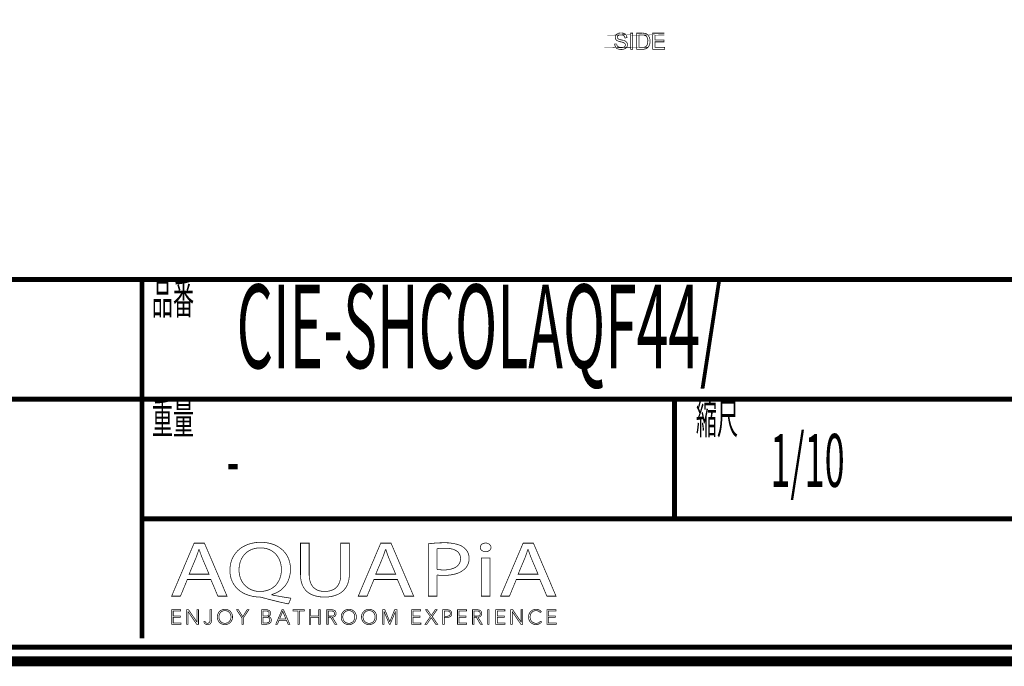
# Model space of a CAD drawing. Extents: x -31 to 252, y 33 to 231.
# Drawn here: x 135 to 205, y 33 to 79 of the extents above; entities that cross this region are included whole.
import ezdxf

# ---------------------------------------------------------------- set-up
doc = ezdxf.new("R2010")
doc.units = 0
doc.layers.add('LAYER_2', color=7, linetype='CONTINUOUS')
doc.styles.get("Standard").update_dxf_attribs({"font": 'TXT', "bigfont": 'BIGFONT'})

# ---------------------------------------------------------------- blocks, each defined once
blk = doc.blocks.new('AIGNBL02010002')
at = {"layer": 'LAYER_2', "const_width": 0.7056}
blk.add_lwpolyline([(251.6749, 230.337), (251.6749, 33.3285), (-30.3177, 33.3285), (-30.3177, 230.337)], close=True, dxfattribs=at)
blk = doc.blocks.new('AIGNBL02040009')
at = {"layer": 'LAYER_2', "const_width": 0.05}
blk.add_lwpolyline([(146.7545, 39.1418), (146.2656, 37.9567), (145.6376, 37.9567), (147.2372, 41.7225), (147.9703, 41.7225), (149.5768, 37.9567), (148.9267, 37.9567), (148.424, 39.1418)], close=True, dxfattribs=at)
blk.add_lwpolyline([(148.2983, 39.5207), (147.8373, 40.6056, -0.0231725), (147.5927, 41.2926), (147.5789, 41.2926, -0.0206448), (147.3412, 40.6101), (146.8806, 39.5207)], format="xyb", close=True, dxfattribs=at)
blk = doc.blocks.new('AIGNBL0204000A')
at = {"layer": 'LAYER_2', "const_width": 0.05}
for points in [[(153.942, 37.4034, -0.0152076), (152.1399, 37.8395, 0.0916044), (151.8533, 37.895, -0.0925681), (150.8994, 38.0977, -0.0979947), (150.2621, 38.5324, -0.1630918), (149.7964, 39.5259, -0.0316952), (149.7793, 39.7998, -0.1055314), (149.9533, 40.6417, -0.1619874), (150.7418, 41.4867, -0.0922415), (151.5409, 41.7524, -0.0371715), (151.9725, 41.7838, -0.0953064), (152.9361, 41.6062, -0.100195), (153.5732, 41.1834, -0.1611155), (154.0599, 40.1825, -0.0359017), (154.0815, 39.8784, -0.1066761), (153.9051, 39.0236, -0.218397), (152.7953, 38.0897, -0.0067067), (152.7407, 38.0738), (152.7407, 38.0514, 0.0153356), (154.117, 37.8113)], [(153.4394, 39.857, 0.1175611), (153.257, 40.6254, 0.1170135), (152.8315, 41.1234, 0.1200045), (152.2186, 41.3675, 0.0377426), (151.9511, 41.3873, 0.1153139), (151.2089, 41.2226, 0.1853551), (150.5507, 40.4882, 0.0985989), (150.4287, 39.8122, 0.1178359), (150.5964, 39.0734, 0.2866694), (151.9232, 38.2912, 0.1188198), (152.6722, 38.4633, 0.179674), (153.3126, 39.18, 0.0985005)]]:
    blk.add_lwpolyline(points, format="xyb", close=True, dxfattribs=at)
blk = doc.blocks.new('AIGNBL0204000B')
at = {"layer": 'LAYER_2', "const_width": 0.05}
blk.add_lwpolyline([(155.4089, 41.7225), (155.4089, 39.4932, 0.1220213), (155.569, 38.7775, 0.221871), (156.2104, 38.3206, 0.0522388), (156.5055, 38.2912, 0.1302821), (157.1748, 38.452, 0.1509367), (157.526, 38.8454, 0.1174732), (157.651, 39.4932), (157.651, 41.7225), (158.2656, 41.7225), (158.2656, 39.5266, -0.11062), (158.0961, 38.708, -0.1822316), (157.4057, 38.0637, -0.0976869), (156.6028, 37.8972, -0.0100078), (156.4845, 37.895, -0.0989954), (155.612, 38.0554, -0.1209559), (155.1093, 38.4366, -0.1193006), (154.8407, 39.0316, -0.0531992), (154.7943, 39.5045), (154.7943, 41.7225)], format="xyb", close=True, dxfattribs=at)
blk = doc.blocks.new('AIGNBL0204000C')
at = {"layer": 'LAYER_2', "const_width": 0.05}
blk.add_lwpolyline([(160.0119, 39.1418), (159.5227, 37.9567), (158.8947, 37.9567), (160.4939, 41.7225), (161.227, 41.7225), (162.8335, 37.9567), (162.1841, 37.9567), (161.6814, 39.1418)], close=True, dxfattribs=at)
blk.add_lwpolyline([(161.5553, 39.5207), (161.094, 40.6056, -0.022276), (160.8494, 41.2926), (160.8357, 41.2926, -0.0208223), (160.5983, 40.6101), (160.1373, 39.5207)], format="xyb", close=True, dxfattribs=at)
blk = doc.blocks.new('AIGNBL0204000D')
at = {"layer": 'LAYER_2', "const_width": 0.05}
for points in [[(163.8742, 41.6777, -0.0333449), (165.0411, 41.7508, -0.0884448), (166.0871, 41.5858, -0.0603751), (166.3609, 41.4379, -0.2472515), (166.7726, 40.6497, -0.1483298), (166.6029, 40.0554, -0.0722319), (166.4095, 39.8456, -0.1209372), (165.7228, 39.517, -0.0622427), (164.9708, 39.4319, -0.0573878), (164.4823, 39.4653), (164.4823, 37.9567), (163.8742, 37.9567)], [(164.4823, 39.8622, 0.0501278), (164.9846, 39.8229, 0.11353), (165.7697, 39.9822, 0.1653556), (166.1074, 40.3302, 0.104459), (166.1656, 40.6273, 0.2826437), (165.8147, 41.2103, 0.0629695), (165.549, 41.3107, 0.0625959), (165.0552, 41.3649, 0.0519237), (164.4823, 41.3257)]]:
    blk.add_lwpolyline(points, format="xyb", close=True, dxfattribs=at)
blk = doc.blocks.new('AIGNBL0204000E')
at = {"layer": 'LAYER_2', "const_width": 0.05}
blk.add_lwpolyline([(168.3246, 41.4207, -0.3048676), (168.1582, 41.1661, -0.1151021), (167.9329, 41.1189, -0.2442513), (167.6028, 41.2794, -0.1394546), (167.5626, 41.4207, -0.2874398), (167.7346, 41.6803, -0.1179404), (167.9467, 41.7277, -0.2416274), (168.2814, 41.5719, -0.1426378)], format="xyb", close=True, dxfattribs=at)
blk.add_lwpolyline([(167.639, 37.9567), (167.639, 40.6607), (168.2537, 40.6607), (168.2537, 37.9567)], close=True, dxfattribs=at)
blk = doc.blocks.new('AIGNBL0204000F')
at = {"layer": 'LAYER_2', "const_width": 0.05}
blk.add_lwpolyline([(170.1254, 39.1418), (169.6372, 37.9567), (169.0081, 37.9567), (170.6077, 41.7225), (171.3415, 41.7225), (172.9479, 37.9567), (172.2982, 37.9567), (171.7955, 39.1418)], close=True, dxfattribs=at)
blk.add_lwpolyline([(171.6695, 39.5207), (171.2085, 40.6056, -0.0243077), (170.9646, 41.2926), (170.9498, 41.2926, -0.0203472), (170.7128, 40.6101), (170.2518, 39.5207)], format="xyb", close=True, dxfattribs=at)
blk = doc.blocks.new('AIGNBL02030008')
at = {"layer": 'LAYER_2'}
for name in ['AIGNBL02040009', 'AIGNBL0204000A', 'AIGNBL0204000B', 'AIGNBL0204000C', 'AIGNBL0204000D', 'AIGNBL0204000E', 'AIGNBL0204000F']:
    blk.add_blockref(name, (0, 0), dxfattribs=at)
blk = doc.blocks.new('AIGNBL02020007')
at = {"layer": 'LAYER_2'}
blk.add_blockref('AIGNBL02030008', (0, 0), dxfattribs=at)
blk = doc.blocks.new('AIGNBL02030011')
at = {"layer": 'LAYER_2', "const_width": 0.05}
blk.add_lwpolyline([(145.7475, 36.0574), (146.3008, 36.0574), (146.3008, 35.9637), (145.6424, 35.9637), (145.6424, 36.9969), (146.2832, 36.9969), (146.2832, 36.9035), (145.7475, 36.9035), (145.7475, 36.549), (146.2481, 36.549), (146.2481, 36.4557), (145.7475, 36.4557)], close=True, dxfattribs=at)
blk = doc.blocks.new('AIGNBL02030012')
at = {"layer": 'LAYER_2', "const_width": 0.05}
blk.add_lwpolyline([(147.4404, 36.117), (147.4432, 36.117), (147.4432, 36.9969), (147.5483, 36.9969), (147.5483, 35.9637), (147.4174, 35.9637), (146.8162, 36.8525), (146.8127, 36.8525), (146.8127, 35.9637), (146.708, 35.9637), (146.708, 36.9969), (146.8393, 36.9969)], close=True, dxfattribs=at)
blk = doc.blocks.new('AIGNBL02030013')
at = {"layer": 'LAYER_2', "const_width": 0.05}
blk.add_lwpolyline([(148.0213, 36.1756, 0.1557655), (148.0757, 36.0725, 0.1918235), (148.1891, 36.0309), (148.2783, 36.0505), (148.3344, 36.1039), (148.3634, 36.1804), (148.3717, 36.27), (148.3717, 36.9969), (148.4767, 36.9969), (148.4767, 36.2614), (148.4654, 36.1535, -0.0973309), (148.424, 36.0485, -0.1149356), (148.3393, 35.9689, -0.1249341), (148.2004, 35.9375, -0.1793666), (148.0158, 35.9974, -0.1772364), (147.9234, 36.149)], format="xyb", close=True, dxfattribs=at)
blk = doc.blocks.new('AIGNBL02030014')
at = {"layer": 'LAYER_2', "const_width": 0.05}
for points in [[(149.965, 36.4805, -0.1019308), (149.924, 36.2631, -0.1000113), (149.8113, 36.0915, -0.0964661), (149.6405, 35.9785, -0.0975859), (149.4265, 35.9375, -0.1000845), (149.2129, 35.9785, -0.0995499), (149.042, 36.0915, -0.0969924), (148.9287, 36.2631, -0.0965398), (148.8881, 36.4805, -0.1004052), (148.9287, 36.6978, -0.0998655), (149.042, 36.8694, -0.0985152), (149.2129, 36.9824, -0.0976882), (149.4265, 37.0234, -0.1000514), (149.6405, 36.9824, -0.0986305), (149.8113, 36.8694, -0.0980711), (149.924, 36.6978, -0.0978257)], [(149.8541, 36.4798, 0.0863491), (149.8251, 36.6517, 0.0964961), (149.7404, 36.795, 0.1032858), (149.6053, 36.8932, 0.1061321), (149.4265, 36.93, 0.1115874), (149.2478, 36.8932, 0.1058584), (149.113, 36.795, 0.097878), (149.0283, 36.6517, 0.0849146), (148.999, 36.4798, 0.0869315), (149.0283, 36.3079, 0.1009798), (149.113, 36.1649, 0.0999849), (149.2478, 36.0674, 0.1061678), (149.4265, 36.0309, 0.1126981), (149.6053, 36.0674, 0.1036983), (149.7404, 36.1649, 0.0937025), (149.8251, 36.3079, 0.0846666)]]:
    blk.add_lwpolyline(points, format="xyb", close=True, dxfattribs=at)
blk = doc.blocks.new('AIGNBL02030015')
at = {"layer": 'LAYER_2', "const_width": 0.05}
blk.add_lwpolyline([(150.7398, 35.9637), (150.6351, 35.9637), (150.6351, 36.4091), (150.2482, 36.9969), (150.3795, 36.9969), (150.6905, 36.4967), (151.0041, 36.9969), (151.1263, 36.9969), (150.7398, 36.4091)], close=True, dxfattribs=at)
blk = doc.blocks.new('AIGNBL02030016')
at = {"layer": 'LAYER_2', "const_width": 0.05}
for points in [[(152.0314, 36.9969), (152.339, 36.9969), (152.4575, 36.9845), (152.5643, 36.9421, -0.1168262), (152.6422, 36.8611, -0.1230288), (152.6718, 36.733, -0.1795449), (152.6219, 36.5907, -0.170142), (152.4885, 36.5111), (152.4885, 36.5084, -0.1719891), (152.6553, 36.4302, -0.2018462), (152.7214, 36.2496, -0.1247085), (152.6942, 36.1325, -0.1153487), (152.6181, 36.0419, -0.086568), (152.4972, 35.9844, -0.0655736), (152.3373, 35.9637), (152.0314, 35.9637)], [(152.1364, 36.5445), (152.348, 36.5445), (152.4248, 36.5535), (152.4951, 36.5831), (152.5471, 36.6396, 0.1162126), (152.5668, 36.7258), (152.5471, 36.8095), (152.494, 36.8656), (152.4152, 36.897), (152.3187, 36.9066), (152.1364, 36.9066)], [(152.1364, 36.0543), (152.3321, 36.0543), (152.4406, 36.0653), (152.5313, 36.1001, 0.1172547), (152.5929, 36.1632, 0.1286244), (152.6164, 36.2559, 0.249867), (152.5471, 36.4081, 0.1538084), (152.3511, 36.4584), (152.1364, 36.4584)]]:
    blk.add_lwpolyline(points, format="xyb", close=True, dxfattribs=at)
blk = doc.blocks.new('AIGNBL02030017')
at = {"layer": 'LAYER_2', "const_width": 0.05}
for points in [[(153.1534, 35.9637), (153.038, 35.9637), (153.4849, 36.9969), (153.5872, 36.9969), (154.0306, 35.9637), (153.9138, 35.9637), (153.7997, 36.2352), (153.2657, 36.2352)], [(153.305, 36.3316), (153.7604, 36.3316), (153.5327, 36.8804)]]:
    blk.add_lwpolyline(points, close=True, dxfattribs=at)
blk = doc.blocks.new('AIGNBL02030018')
at = {"layer": 'LAYER_2', "const_width": 0.05}
blk.add_lwpolyline([(154.7151, 35.9637), (154.61, 35.9637), (154.61, 36.9035), (154.2638, 36.9035), (154.2638, 36.9969), (155.0606, 36.9969), (155.0606, 36.9035), (154.7151, 36.9035)], close=True, dxfattribs=at)
blk = doc.blocks.new('AIGNBL02030019')
at = {"layer": 'LAYER_2', "const_width": 0.05}
blk.add_lwpolyline([(155.4169, 36.9969), (155.5216, 36.9969), (155.5216, 36.549), (156.0852, 36.549), (156.0852, 36.9969), (156.1903, 36.9969), (156.1903, 35.9637), (156.0852, 35.9637), (156.0852, 36.4529), (155.5216, 36.4529), (155.5216, 35.9637), (155.4169, 35.9637)], close=True, dxfattribs=at)
blk = doc.blocks.new('AIGNBL0203001A')
at = {"layer": 'LAYER_2', "const_width": 0.05}
for points in [[(156.7708, 35.9637), (156.6657, 35.9637), (156.6657, 36.9969), (156.9696, 36.9969), (157.1101, 36.9824, -0.1032886), (157.2228, 36.9349, -0.1280592), (157.2962, 36.8494, -0.107886), (157.3223, 36.7213), (157.3024, 36.6176), (157.2469, 36.5366), (157.1635, 36.4818), (157.0585, 36.4557), (157.3606, 35.9637), (157.2321, 35.9637), (156.9461, 36.4467), (156.7708, 36.4467)], [(156.7708, 36.5373), (156.9534, 36.5373, 0.1534519), (157.1491, 36.5831, 0.258028), (157.2176, 36.7213), (157.1983, 36.8071), (157.146, 36.8643), (157.0643, 36.8963), (156.9578, 36.9066), (156.7708, 36.9066)]]:
    blk.add_lwpolyline(points, format="xyb", close=True, dxfattribs=at)
blk = doc.blocks.new('AIGNBL0203001B')
at = {"layer": 'LAYER_2', "const_width": 0.05}
for points in [[(158.7627, 36.4805, -0.0990448), (158.7221, 36.2631, -0.0998404), (158.6087, 36.0915, -0.0984159), (158.4382, 35.9785, -0.0975841), (158.2243, 35.9375, -0.0999952), (158.0103, 35.9785, -0.0995344), (157.8398, 36.0915, -0.0985371), (157.7268, 36.2631, -0.0965398), (157.6862, 36.4805, -0.1004052), (157.7268, 36.6978, -0.100804), (157.8398, 36.8694, -0.0976376), (158.0103, 36.9824, -0.0975292), (158.2243, 37.0234, -0.1000175), (158.4382, 36.9824, -0.1009762), (158.6087, 36.8694, -0.0973523), (158.7221, 36.6978, -0.0958019)], [(158.6518, 36.4798, 0.0885201), (158.6225, 36.6517, 0.0997344), (158.5378, 36.795, 0.1024799), (158.4031, 36.8932, 0.1060322), (158.2243, 36.93, 0.1116326), (158.0455, 36.8932, 0.1060506), (157.9104, 36.795, 0.095261), (157.8257, 36.6517, 0.084226), (157.7968, 36.4798, 0.0876992), (157.8257, 36.3079, 0.0982687), (157.9104, 36.1649, 0.0996576), (158.0455, 36.0674, 0.1061654), (158.2243, 36.0309, 0.1124388), (158.4031, 36.0674, 0.1029123), (158.5378, 36.1649, 0.0988221), (158.6225, 36.3079, 0.0858974)]]:
    blk.add_lwpolyline(points, format="xyb", close=True, dxfattribs=at)
blk = doc.blocks.new('AIGNBL0203001C')
at = {"layer": 'LAYER_2', "const_width": 0.05}
for points in [[(160.2045, 36.4805, -0.1019308), (160.1635, 36.2631, -0.0992965), (160.0509, 36.0915, -0.0971047), (159.88, 35.9785, -0.0975841), (159.6661, 35.9375, -0.1005051), (159.4524, 35.9785, -0.1009789), (159.2816, 36.0915, -0.097246), (159.1682, 36.2631, -0.0965398), (159.1276, 36.4805, -0.1004052), (159.1682, 36.6978, -0.1001669), (159.2816, 36.8694, -0.0984684), (159.4524, 36.9824, -0.0978344), (159.6661, 37.0234, -0.1000175), (159.88, 36.9824, -0.098458), (160.0509, 36.8694, -0.097626), (160.1635, 36.6978, -0.0978257)], [(160.0936, 36.4798, 0.0865387), (160.0647, 36.6517, 0.0968981), (159.9799, 36.795, 0.1032858), (159.8448, 36.8932, 0.106135), (159.6661, 36.93, 0.1114209), (159.4872, 36.8932, 0.1056596), (159.3525, 36.795, 0.097878), (159.2678, 36.6517, 0.0849146), (159.2385, 36.4798, 0.0869315), (159.2678, 36.3079, 0.1009798), (159.3525, 36.1649, 0.0997839), (159.4872, 36.0674, 0.1060616), (159.6661, 36.0309, 0.1126531), (159.8448, 36.0674, 0.1036983), (159.9799, 36.1649, 0.0940106), (160.0647, 36.3079, 0.0844928)]]:
    blk.add_lwpolyline(points, format="xyb", close=True, dxfattribs=at)
blk = doc.blocks.new('AIGNBL0203001D')
at = {"layer": 'LAYER_2', "const_width": 0.05}
blk.add_lwpolyline([(161.1354, 36.1418), (161.1371, 36.1418), (161.4826, 36.9969), (161.6435, 36.9969), (161.6435, 35.9637), (161.5381, 35.9637), (161.5381, 36.8611), (161.5354, 36.8611), (161.1619, 35.9637), (161.1064, 35.9637), (160.7326, 36.8611), (160.7299, 36.8611), (160.7299, 35.9637), (160.6248, 35.9637), (160.6248, 36.9969), (160.7853, 36.9969)], close=True, dxfattribs=at)
blk = doc.blocks.new('AIGNBL0203001E')
at = {"layer": 'LAYER_2', "const_width": 0.05}
blk.add_lwpolyline([(162.79, 36.0574), (163.3433, 36.0574), (163.3433, 35.9637), (162.685, 35.9637), (162.685, 36.9969), (163.3258, 36.9969), (163.3258, 36.9035), (162.79, 36.9035), (162.79, 36.549), (163.2906, 36.549), (163.2906, 36.4557), (162.79, 36.4557)], close=True, dxfattribs=at)
blk = doc.blocks.new('AIGNBL0203001F')
at = {"layer": 'LAYER_2', "const_width": 0.05}
blk.add_lwpolyline([(164.0885, 36.5797), (164.3707, 36.9969), (164.4957, 36.9969), (164.1533, 36.5053), (164.5326, 35.9637), (164.4013, 35.9637), (164.0858, 36.4295), (163.7722, 35.9637), (163.6407, 35.9637), (164.0203, 36.5066), (163.6744, 36.9969), (163.806, 36.9969)], close=True, dxfattribs=at)
blk = doc.blocks.new('AIGNBL02030020')
at = {"layer": 'LAYER_2', "const_width": 0.05}
for points in [[(164.8988, 36.9969), (165.1909, 36.9969), (165.3339, 36.9804, -0.1041603), (165.4438, 36.929, -0.1209616), (165.5148, 36.8429, -0.1032546), (165.5392, 36.7213, -0.1239274), (165.5141, 36.5993, -0.1163667), (165.4424, 36.5132, -0.0871519), (165.3315, 36.4615, -0.0607535), (165.1878, 36.444), (165.0039, 36.444), (165.0039, 35.9637), (164.8988, 35.9637)], [(165.0039, 36.5328), (165.1816, 36.5328, 0.1694226), (165.3701, 36.581, 0.244257), (165.4345, 36.7213, 0.2590967), (165.368, 36.8622, 0.1430722), (165.1816, 36.9066), (165.0039, 36.9066)]]:
    blk.add_lwpolyline(points, format="xyb", close=True, dxfattribs=at)
blk = doc.blocks.new('AIGNBL02030021')
at = {"layer": 'LAYER_2', "const_width": 0.05}
blk.add_lwpolyline([(166.0515, 36.0574), (166.6048, 36.0574), (166.6048, 35.9637), (165.9465, 35.9637), (165.9465, 36.9969), (166.5872, 36.9969), (166.5872, 36.9035), (166.0515, 36.9035), (166.0515, 36.549), (166.5521, 36.549), (166.5521, 36.4557), (166.0515, 36.4557)], close=True, dxfattribs=at)
blk = doc.blocks.new('AIGNBL02030022')
at = {"layer": 'LAYER_2', "const_width": 0.05}
for points in [[(167.1168, 35.9637), (167.0117, 35.9637), (167.0117, 36.9969), (167.3155, 36.9969), (167.4561, 36.9824, -0.1039429), (167.5687, 36.9349, -0.1259973), (167.6425, 36.8494, -0.1064651), (167.6683, 36.7213), (167.6483, 36.6176), (167.5929, 36.5366), (167.5095, 36.4818), (167.4044, 36.4557), (167.7066, 35.9637), (167.578, 35.9637), (167.2921, 36.4467), (167.1168, 36.4467)], [(167.1168, 36.5373), (167.2994, 36.5373, 0.15424), (167.495, 36.5831, 0.2583776), (167.5636, 36.7213), (167.5446, 36.8071), (167.4919, 36.8643), (167.4103, 36.8963), (167.3038, 36.9066), (167.1168, 36.9066)]]:
    blk.add_lwpolyline(points, format="xyb", close=True, dxfattribs=at)
blk = doc.blocks.new('AIGNBL02030023')
at = {"layer": 'LAYER_2', "const_width": 0.05}
blk.add_lwpolyline([(168.1923, 35.9637), (168.0876, 35.9637), (168.0876, 36.9969), (168.1923, 36.9969)], close=True, dxfattribs=at)
blk = doc.blocks.new('AIGNBL02030024')
at = {"layer": 'LAYER_2', "const_width": 0.05}
blk.add_lwpolyline([(168.7732, 36.0574), (169.3261, 36.0574), (169.3261, 35.9637), (168.6681, 35.9637), (168.6681, 36.9969), (169.3089, 36.9969), (169.3089, 36.9035), (168.7732, 36.9035), (168.7732, 36.549), (169.2737, 36.549), (169.2737, 36.4557), (168.7732, 36.4557)], close=True, dxfattribs=at)
blk = doc.blocks.new('AIGNBL02030025')
at = {"layer": 'LAYER_2', "const_width": 0.05}
blk.add_lwpolyline([(170.4661, 36.117), (170.4689, 36.117), (170.4689, 36.9969), (170.5739, 36.9969), (170.5739, 35.9637), (170.4426, 35.9637), (169.8415, 36.8525), (169.8384, 36.8525), (169.8384, 35.9637), (169.7333, 35.9637), (169.7333, 36.9969), (169.8649, 36.9969)], close=True, dxfattribs=at)
blk = doc.blocks.new('AIGNBL02030026')
at = {"layer": 'LAYER_2', "const_width": 0.05}
blk.add_lwpolyline([(171.9196, 36.1315), (171.8558, 36.0571), (171.7697, 35.9954), (171.6615, 35.953), (171.5327, 35.9375, -0.0997799), (171.3167, 35.9785, -0.1025303), (171.1461, 36.0915, -0.0996879), (171.0345, 36.2631, -0.096307), (170.9942, 36.4805, -0.1018982), (171.0352, 36.6978, -0.099899), (171.1479, 36.8694, -0.0969497), (171.3187, 36.9824, -0.0974412), (171.5327, 37.0234), (171.6443, 37.0114), (171.7473, 36.9779), (171.8348, 36.9263), (171.9006, 36.8584), (171.8131, 36.794), (171.7697, 36.8439), (171.7063, 36.8877), (171.6267, 36.9183), (171.5341, 36.93, 0.1106056), (171.3539, 36.8935, 0.103739), (171.2188, 36.7954, 0.0953461), (171.1341, 36.652, 0.0844736), (171.1052, 36.4805, 0.0903874), (171.1351, 36.3089, 0.0979535), (171.2205, 36.1656, 0.1034747), (171.3556, 36.0674, 0.1064777), (171.5341, 36.0309, 0.1092499), (171.7032, 36.0674, 0.1370031), (171.8376, 36.1842)], format="xyb", close=True, dxfattribs=at)
blk = doc.blocks.new('AIGNBL02030027')
at = {"layer": 'LAYER_2', "const_width": 0.05}
blk.add_lwpolyline([(172.4067, 36.0574), (172.96, 36.0574), (172.96, 35.9637), (172.3016, 35.9637), (172.3016, 36.9969), (172.9424, 36.9969), (172.9424, 36.9035), (172.4067, 36.9035), (172.4067, 36.549), (172.9073, 36.549), (172.9073, 36.4557), (172.4067, 36.4557)], close=True, dxfattribs=at)
blk = doc.blocks.new('AIGNBL02020010')
at = {"layer": 'LAYER_2'}
for name in ['AIGNBL02030011', 'AIGNBL02030012', 'AIGNBL02030013', 'AIGNBL02030014', 'AIGNBL02030015', 'AIGNBL02030016', 'AIGNBL02030017', 'AIGNBL02030018', 'AIGNBL02030019', 'AIGNBL0203001A', 'AIGNBL0203001B', 'AIGNBL0203001C', 'AIGNBL0203001D', 'AIGNBL0203001E', 'AIGNBL0203001F', 'AIGNBL02030020', 'AIGNBL02030021', 'AIGNBL02030022', 'AIGNBL02030023', 'AIGNBL02030024', 'AIGNBL02030025', 'AIGNBL02030026', 'AIGNBL02030027']:
    blk.add_blockref(name, (0, 0), dxfattribs=at)
blk = doc.blocks.new('AIGNBL02010006')
at = {"layer": 'LAYER_2'}
for name in ['AIGNBL02020007', 'AIGNBL02020010']:
    blk.add_blockref(name, (0, 0), dxfattribs=at)

msp = doc.modelspace()

# ---------------------------------------------------------------- linework, layer by layer
at = {"layer": 'LAYER_2'}
for points, const_width in [([(-29.3178, 229.3369), (-29.3178, 34.3283), (250.6748, 34.3283), (250.6748, 229.3369), (-29.3178, 229.3369)], 0.3528), ([(177.9044, 77.8387), (177.5647, 77.8233), (177.6575, 77.8233), (177.7192, 77.7923), (177.7346, 77.7923), (177.7656, 77.777), (177.7809, 77.746), (177.7963, 77.7306), (177.8273, 77.6689), (177.8273, 77.6379), (177.8427, 77.6072), (177.9815, 77.6225), (177.9815, 77.6689), (177.9661, 77.6999), (177.9661, 77.7306), (177.9508, 77.7616), (177.9354, 77.777), (177.9197, 77.8077)], 0.05), ([(180.637, 77.9468), (179.8186, 77.9468), (179.8186, 76.8044), (180.668, 76.8044), (180.668, 76.9432), (179.9731, 76.9432), (179.9731, 77.3292), (180.606, 77.3292), (180.606, 77.4527), (179.9731, 77.4527), (179.9731, 77.808), (180.637, 77.808)], 0.05), ([(250.6748, 60.4597), (-29.3178, 60.4597)], 0.3528), ([(143.5341, 34.9539), (143.5341, 60.4597)], 0.3528), ([(250.6748, 51.9507), (-29.3178, 51.9507)], 0.3528), ([(181.3526, 43.4416), (181.3526, 51.9507)], 0.3528), ([(250.6748, 43.4416), (143.5341, 43.4416)], 0.3528)]:
    msp.add_lwpolyline(points, dxfattribs=dict(at, const_width=const_width))
at = {"layer": 'LAYER_2', "const_width": 0.05}
for points in [[(177.5493, 77.9622), (177.4876, 77.9622), (177.4566, 77.9469), (177.3948, 77.9469), (177.3024, 77.9005), (177.2867, 77.8851), (177.256, 77.8695), (177.2097, 77.8234), (177.1633, 77.7307), (177.1633, 77.5762), (177.1786, 77.5455), (177.1786, 77.5298), (177.1943, 77.4991), (177.225, 77.4681), (177.2407, 77.4527), (177.2714, 77.4217), (177.3024, 77.4064), (177.3178, 77.4064), (177.4105, 77.36), (177.4412, 77.36), (177.4722, 77.3447), (177.5183, 77.3293), (177.5647, 77.3293), (177.5957, 77.3136), (177.6264, 77.3136), (177.6728, 77.2983), (177.7038, 77.2829), (177.7191, 77.2829), (177.7501, 77.2676), (177.7655, 77.2519), (177.7962, 77.2519), (177.8426, 77.2059), (177.8579, 77.1748, -0.409903), (177.7835, 76.963, -0.1240084), (177.6574, 76.9279), (177.5957, 76.9279), (177.2097, 76.9123), (177.2407, 76.8969), (177.2407, 76.8816), (177.256, 76.8662, 0.0993891), (177.4587, 76.7958, 0.1605845), (177.8579, 76.8505), (177.8736, 76.8662), (177.9043, 76.8816), (177.92, 76.9123), (177.9507, 76.9279), (177.966, 76.9586), (177.9817, 76.974), (177.997, 77.005), (178.0124, 77.036), (178.0124, 77.2059), (177.997, 77.2366), (177.9817, 77.2676), (177.966, 77.2829), (177.9507, 77.3136), (177.9353, 77.3293), (177.9043, 77.3447), (177.8889, 77.3757), (177.8272, 77.4064), (177.7962, 77.4064), (177.7962, 77.4217), (177.7655, 77.4217, -0.0109558), (177.611, 77.4681), (177.5647, 77.4681), (177.5647, 77.4838), (177.5183, 77.4838), (177.4876, 77.4991), (177.4566, 77.4991), (177.3948, 77.5298), (177.3795, 77.5298), (177.3485, 77.5455), (177.3331, 77.5762), (177.3178, 77.5915, -0.312672), (177.3331, 77.746), (177.3485, 77.7614), (177.3795, 77.777), (177.3795, 77.7924), (177.3948, 77.7924, -0.159812), (177.5647, 77.8234), (177.9043, 77.8388), (177.8889, 77.8541), (177.8579, 77.8695), (177.8579, 77.8851), (177.8272, 77.9005), (177.8119, 77.9158), (177.7808, 77.9158), (177.7191, 77.9469), (177.6574, 77.9469), (177.6264, 77.9622), (177.5957, 77.9622)], [(179.4637, 77.8233), (179.0623, 77.8079), (179.2011, 77.8079), (179.2168, 77.7922), (179.2475, 77.7922), (179.2628, 77.7769), (179.2938, 77.7615), (179.3092, 77.7615), (179.3249, 77.7462), (179.3556, 77.7305), (179.3709, 77.6998), (179.4019, 77.6845), (179.4019, 77.6534), (179.4173, 77.6381, -0.1617141), (179.4637, 77.3448), (179.4637, 77.2828), (179.4483, 77.2367), (179.4483, 77.1903), (179.4326, 77.1593), (179.4326, 77.1286), (179.4173, 77.1129), (179.4019, 77.0822), (179.3866, 77.0669), (179.3709, 77.0359), (179.3556, 77.0205), (179.3249, 77.0048), (179.3249, 76.9895), (179.2938, 76.9741, -0.118012), (179.0776, 76.9431), (178.8308, 76.9431), (179.4637, 76.9278), (179.479, 76.9431, 0.183802), (179.6181, 77.3138), (179.6181, 77.3755, 0.1798127), (179.51, 77.7615), (179.51, 77.7769), (179.4947, 77.7922)], [(179.0777, 77.9468), (178.6764, 77.9468), (178.6764, 76.8044), (179.0931, 76.8044, 0.1814749), (179.4484, 76.9125), (179.4637, 76.9278), (178.8308, 76.9432), (178.8308, 77.808), (179.0624, 77.808), (179.4637, 77.8233), (179.4484, 77.8387), (179.4174, 77.8697), (179.3863, 77.885), (179.371, 77.9004), (179.3403, 77.9004), (179.2786, 77.9314), (179.2012, 77.9314), (179.1705, 77.9468), (179.1087, 77.9468)], [(177.256, 77.1748), (177.1172, 77.1748), (177.1172, 77.1595, 0.1935134), (177.1942, 76.9433), (177.2096, 76.9123), (177.5956, 76.9279), (177.4722, 76.9279), (177.3794, 76.974), (177.3641, 76.9897), (177.3487, 76.9897), (177.287, 77.0514), (177.2713, 77.0821), (177.2713, 77.1131), (177.256, 77.1438)]]:
    msp.add_lwpolyline(points, format="xyb", dxfattribs=at)
msp.add_lwpolyline([(178.244, 76.8044), (178.3985, 76.8044), (178.3985, 77.9468), (178.244, 77.9468)], close=True, dxfattribs=at)

# ---------------------------------------------------------------- block references
at = {"layer": 'LAYER_2'}
for name in ['AIGNBL02010002', 'AIGNBL02010006']:
    msp.add_blockref(name, (0, 0), dxfattribs=at)

# ---------------------------------------------------------------- texts
at = {"layer": 'LAYER_2', "width": 0.5}
for s, height, p in [('品番', 2.1997, (144.2327, 57.9834)), ('CIE-SHCOLAQF44/', 5.9385, (150.2547, 54.1514)), ('重量', 2.1997, (144.2327, 49.4743)), ('縮尺', 2.1997, (182.8808, 49.4743)), ('1/10', 3.7615, (188.1725, 45.7175)), ('-', 3.7615, (149.5454, 45.7175))]:
    msp.add_text(s, height=height, dxfattribs=at).set_placement(p)

doc.saveas('drawing.dxf')
